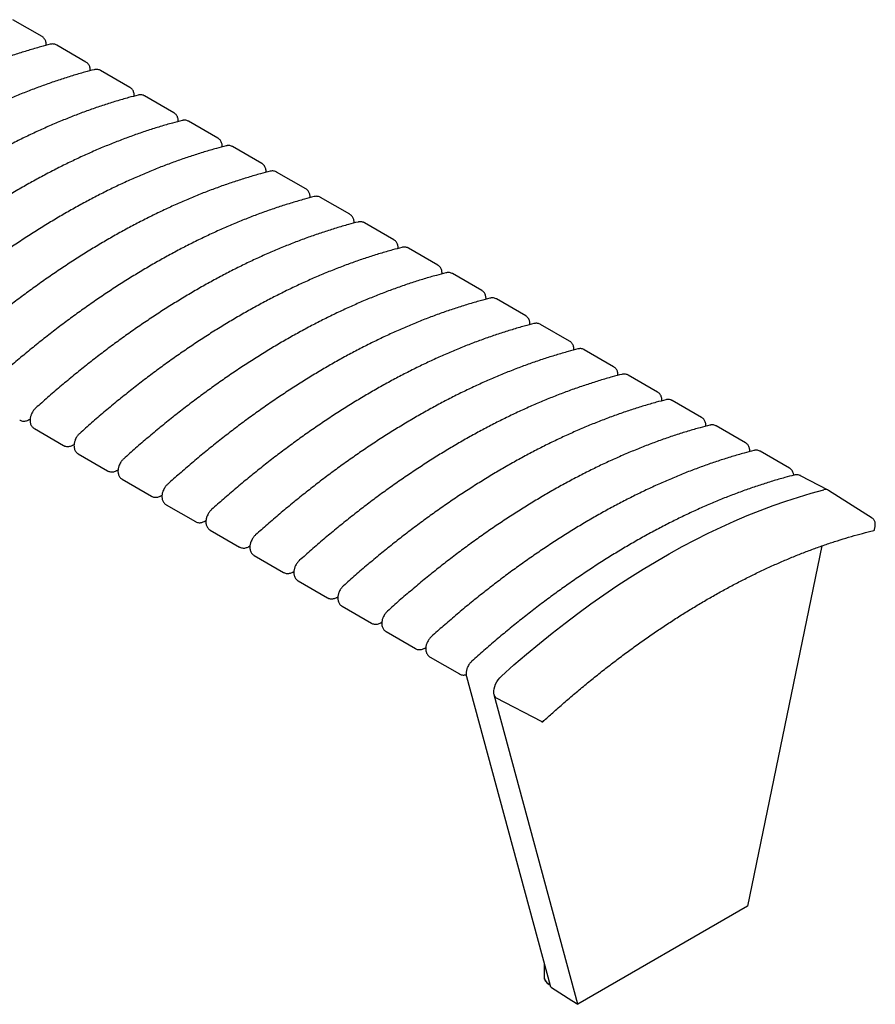
# Model space of a CAD drawing. Units: millimetres. Extents: x 44 to 239, y 21 to 126.
# Drawn here: x 200 to 239, y 67 to 112 of the extents above; entities that cross this region are included whole.
import ezdxf

# ---------------------------------------------------------------- set-up
doc = ezdxf.new("R2010")
doc.units = ezdxf.units.MM

msp = doc.modelspace()

# ---------------------------------------------------------------- linework, layer by layer
at = {"color": 7, "linetype": 'Continuous', "lineweight": 25}
for p, q in [((201.112, 111.662), (199.769, 112.438)), ((203.127, 110.499), (201.784, 111.275)), ((205.143, 109.336), (203.799, 110.111)), ((207.158, 108.172), (205.814, 108.948)), ((209.173, 107.009), (207.83, 107.784)), ((211.188, 105.845), (209.845, 106.621)), ((213.204, 104.682), (211.86, 105.458)), ((215.219, 103.519), (213.875, 104.294)), ((217.234, 102.355), (215.891, 103.131)), ((219.249, 101.192), (217.906, 101.967)), ((221.265, 100.029), (219.921, 100.804)), ((223.28, 98.865), (221.936, 99.641)), ((225.295, 97.702), (223.952, 98.477)), ((227.31, 96.538), (225.967, 97.314)), ((229.326, 95.375), (227.982, 96.151)), ((231.341, 94.212), (229.997, 94.987)), ((200.513, 94.108), (200.566, 94.139)), ((200.76, 93.703), (202.103, 92.927)), ((233.356, 93.048), (232.013, 93.824)), ((202.528, 92.945), (202.581, 92.975)), ((202.775, 92.54), (204.118, 91.764)), ((235.371, 91.885), (234.028, 92.66)), ((204.543, 91.781), (204.596, 91.812)), ((204.79, 91.376), (206.134, 90.601)), ((237.148, 90.879), (235.875, 91.543)), ((239.166, 89.597), (237.165, 90.869)), ((206.559, 90.618), (206.611, 90.648)), ((206.805, 90.213), (208.149, 89.437)), ((208.574, 89.455), (208.627, 89.485)), ((208.821, 89.049), (210.164, 88.274)), ((210.589, 88.291), (210.642, 88.322)), ((236.848, 88.322), (233.445, 71.81)), ((210.836, 87.886), (212.179, 87.111)), ((212.604, 87.128), (212.657, 87.158)), ((212.851, 86.723), (214.195, 85.947)), ((214.62, 85.964), (214.672, 85.995)), ((214.866, 85.559), (216.21, 84.784)), ((216.635, 84.801), (216.688, 84.832)), ((216.882, 84.396), (218.225, 83.62)), ((218.65, 83.638), (218.703, 83.668)), ((218.897, 83.233), (220.24, 82.457)), ((220.567, 82.336), (224.394, 68.18)), ((225.667, 67.319), (221.833, 81.498)), ((221.9, 81.376), (224.016, 80.273)), ((233.445, 71.81), (225.667, 67.319)), ((224.121, 69.075), (224.121, 68.569)), ((224.133, 69.147), (224.124, 69.081)), ((224.35, 68.234), (224.386, 68.213)), ((224.46, 68.095), (225.392, 67.496)), ((225.393, 67.495), (225.667, 67.319))]:
    msp.add_line(p, q, dxfattribs=at)
at = {"color": 7, "linetype": 'Continuous', "lineweight": 25, "flags": 128}
for points in [[(222.164, 82.359), (222.742, 82.871), (223.324, 83.37), (223.909, 83.856), (224.496, 84.329), (225.086, 84.789), (225.677, 85.235), (226.271, 85.667), (226.866, 86.085), (227.463, 86.489), (228.06, 86.879), (228.658, 87.254), (229.257, 87.615), (229.855, 87.961), (230.454, 88.291), (231.052, 88.606), (231.649, 88.906), (232.246, 89.191), (232.841, 89.46), (233.434, 89.713), (234.026, 89.95), (234.616, 90.171), (235.203, 90.376), (235.788, 90.565), (236.37, 90.738), (236.948, 90.894)], [(221.833, 81.498), (221.819, 81.583), (221.818, 81.678), (221.832, 81.78), (221.86, 81.885), (221.901, 81.991), (221.953, 82.095), (222.016, 82.192), (222.087, 82.281), (222.164, 82.359)], [(221.882, 81.392), (221.892, 81.382), (221.9, 81.376)]]:
    msp.add_lwpolyline(points, dxfattribs=at)
at = {"color": 7, "linetype": 'Continuous', "lineweight": 25}
for centre, radius, start, end in [((237.029, 90.642), 0.264, 59.0848, 107.729), ((222.15, 81.58), 0.327, 194.406, 214.9269)]:
    msp.add_arc(centre, radius, start, end, dxfattribs=at)
for points, knots in [([(201.308, 111.262), (201.309, 111.279), (201.31, 111.32), (201.302, 111.385), (201.284, 111.455), (201.254, 111.521), (201.212, 111.581), (201.165, 111.629), (201.128, 111.651), (201.112, 111.66)], [0, 0, 0, 0, 0.105837, 0.259803, 0.415275, 0.570638, 0.725812, 0.881984, 1, 1, 1, 1]), ([(201.488, 111.309), (201.341, 111.271), (201.009, 111.185), (200.487, 111.033), (199.923, 110.855), (199.355, 110.662), (198.786, 110.453), (198.214, 110.23), (197.64, 109.992), (197.064, 109.738), (196.487, 109.47), (195.909, 109.188), (195.33, 108.89), (194.75, 108.578), (194.17, 108.252), (193.589, 107.912), (193.009, 107.558), (192.428, 107.189), (191.849, 106.807), (191.27, 106.411), (190.692, 106.002), (190.115, 105.579), (189.54, 105.143), (188.966, 104.694), (188.395, 104.231), (187.825, 103.756), (187.266, 103.276), (186.899, 102.949), (186.72, 102.789)], [0, 0, 0, 0, 0.030373, 0.068975, 0.107604, 0.146258, 0.184936, 0.223635, 0.262354, 0.301093, 0.339849, 0.378623, 0.417414, 0.456222, 0.495047, 0.533888, 0.572748, 0.611626, 0.650524, 0.689442, 0.728383, 0.767348, 0.80634, 0.845361, 0.884414, 0.923503, 0.96263, 1, 1, 1, 1]), ([(201.783, 111.274), (201.778, 111.277), (201.752, 111.294), (201.695, 111.313), (201.619, 111.326), (201.548, 111.324), (201.506, 111.314), (201.488, 111.309)], [0, 0, 0, 0, 0.056975, 0.308472, 0.573039, 0.819925, 1, 1, 1, 1]), ([(203.503, 110.146), (203.357, 110.108), (203.024, 110.022), (202.502, 109.869), (201.938, 109.692), (201.371, 109.498), (200.801, 109.29), (200.229, 109.067), (199.655, 108.828), (199.08, 108.575), (198.502, 108.307), (197.924, 108.024), (197.345, 107.727), (196.765, 107.415), (196.185, 107.089), (195.604, 106.749), (195.024, 106.394), (194.444, 106.026), (193.864, 105.644), (193.285, 105.248), (192.707, 104.838), (192.13, 104.416), (191.555, 103.979), (190.982, 103.53), (190.41, 103.068), (189.84, 102.593), (189.281, 102.113), (188.914, 101.786), (188.735, 101.626)], [0, 0, 0, 0, 0.030373, 0.068975, 0.107604, 0.146258, 0.184936, 0.223635, 0.262354, 0.301093, 0.339849, 0.378623, 0.417414, 0.456222, 0.495047, 0.533888, 0.572748, 0.611626, 0.650524, 0.689442, 0.728383, 0.767348, 0.80634, 0.845361, 0.884414, 0.923503, 0.96263, 1, 1, 1, 1]), ([(203.323, 110.099), (203.324, 110.115), (203.326, 110.157), (203.317, 110.222), (203.299, 110.291), (203.269, 110.358), (203.228, 110.417), (203.18, 110.466), (203.144, 110.488), (203.128, 110.497)], [0, 0, 0, 0, 0.1058371, 0.2598027, 0.4152747, 0.570638, 0.7258122, 0.8819845, 1, 1, 1, 1]), ([(203.798, 110.11), (203.793, 110.113), (203.767, 110.131), (203.711, 110.15), (203.634, 110.163), (203.563, 110.161), (203.521, 110.15), (203.503, 110.146)], [0, 0, 0, 0, 0.056975, 0.308472, 0.573039, 0.819925, 1, 1, 1, 1]), ([(205.339, 108.935), (205.339, 108.952), (205.341, 108.994), (205.333, 109.058), (205.314, 109.128), (205.284, 109.194), (205.243, 109.254), (205.196, 109.302), (205.159, 109.324), (205.143, 109.334)], [0, 0, 0, 0, 0.105837, 0.259803, 0.415275, 0.570638, 0.725812, 0.881985, 1, 1, 1, 1]), ([(205.518, 108.983), (205.372, 108.945), (205.039, 108.859), (204.518, 108.706), (203.953, 108.528), (203.386, 108.335), (202.816, 108.127), (202.244, 107.903), (201.67, 107.665), (201.095, 107.412), (200.518, 107.144), (199.939, 106.861), (199.36, 106.563), (198.78, 106.252), (198.2, 105.926), (197.62, 105.585), (197.039, 105.231), (196.459, 104.862), (195.879, 104.48), (195.3, 104.084), (194.722, 103.675), (194.146, 103.252), (193.57, 102.816), (192.997, 102.367), (192.425, 101.905), (191.856, 101.429), (191.297, 100.95), (190.929, 100.622), (190.75, 100.462)], [0, 0, 0, 0, 0.030373, 0.068975, 0.107604, 0.146258, 0.184936, 0.223635, 0.262354, 0.301093, 0.339849, 0.378623, 0.417414, 0.456222, 0.495047, 0.533888, 0.572748, 0.611626, 0.650524, 0.689442, 0.728383, 0.767348, 0.80634, 0.845361, 0.884414, 0.923503, 0.96263, 1, 1, 1, 1]), ([(205.813, 108.947), (205.808, 108.95), (205.782, 108.968), (205.726, 108.987), (205.649, 108.999), (205.579, 108.998), (205.536, 108.987), (205.519, 108.983)], [0, 0, 0, 0, 0.056975, 0.308472, 0.573039, 0.819925, 1, 1, 1, 1]), ([(207.354, 107.772), (207.355, 107.789), (207.356, 107.83), (207.348, 107.895), (207.329, 107.965), (207.3, 108.031), (207.258, 108.09), (207.211, 108.139), (207.174, 108.161), (207.158, 108.17)], [0, 0, 0, 0, 0.105837, 0.259803, 0.415275, 0.570638, 0.725812, 0.881985, 1, 1, 1, 1]), ([(207.828, 107.783), (207.824, 107.787), (207.798, 107.804), (207.741, 107.823), (207.665, 107.836), (207.594, 107.834), (207.552, 107.824), (207.534, 107.819)], [0, 0, 0, 0, 0.056975, 0.308472, 0.573039, 0.819925, 1, 1, 1, 1]), ([(207.533, 107.819), (207.387, 107.781), (207.055, 107.695), (206.533, 107.543), (205.968, 107.365), (205.401, 107.172), (204.832, 106.963), (204.26, 106.74), (203.686, 106.502), (203.11, 106.248), (202.533, 105.98), (201.955, 105.697), (201.376, 105.4), (200.796, 105.088), (200.215, 104.762), (199.635, 104.422), (199.054, 104.067), (198.474, 103.699), (197.894, 103.317), (197.316, 102.921), (196.738, 102.512), (196.161, 102.089), (195.586, 101.653), (195.012, 101.203), (194.44, 100.741), (193.871, 100.266), (193.312, 99.786), (192.945, 99.459), (192.765, 99.299)], [0, 0, 0, 0, 0.030373, 0.068975, 0.107604, 0.146258, 0.184936, 0.223635, 0.262354, 0.301093, 0.339849, 0.378623, 0.417414, 0.456222, 0.495047, 0.533888, 0.572748, 0.611626, 0.650524, 0.689442, 0.728383, 0.767348, 0.80634, 0.845361, 0.884414, 0.923503, 0.96263, 1, 1, 1, 1]), ([(209.369, 106.608), (209.37, 106.625), (209.371, 106.667), (209.363, 106.731), (209.345, 106.801), (209.315, 106.867), (209.273, 106.927), (209.226, 106.975), (209.189, 106.997), (209.173, 107.007)], [0, 0, 0, 0, 0.105837, 0.259803, 0.415275, 0.570638, 0.725812, 0.881985, 1, 1, 1, 1]), ([(209.549, 106.656), (209.402, 106.618), (209.07, 106.532), (208.548, 106.379), (207.984, 106.202), (207.416, 106.008), (206.847, 105.8), (206.275, 105.577), (205.701, 105.338), (205.125, 105.085), (204.548, 104.817), (203.97, 104.534), (203.391, 104.237), (202.811, 103.925), (202.231, 103.599), (201.65, 103.258), (201.07, 102.904), (200.489, 102.536), (199.91, 102.153), (199.331, 101.758), (198.753, 101.348), (198.176, 100.925), (197.601, 100.489), (197.027, 100.04), (196.456, 99.578), (195.886, 99.103), (195.327, 98.623), (194.96, 98.296), (194.781, 98.136)], [0, 0, 0, 0, 0.030373, 0.068975, 0.107604, 0.146258, 0.184936, 0.223635, 0.262354, 0.301093, 0.339849, 0.378623, 0.417414, 0.456222, 0.495047, 0.533888, 0.572748, 0.611626, 0.650524, 0.689442, 0.728383, 0.767348, 0.80634, 0.845361, 0.884414, 0.923503, 0.96263, 1, 1, 1, 1]), ([(209.844, 106.62), (209.839, 106.623), (209.813, 106.641), (209.756, 106.66), (209.68, 106.673), (209.609, 106.671), (209.567, 106.66), (209.549, 106.656)], [0, 0, 0, 0, 0.056975, 0.308472, 0.573039, 0.819925, 1, 1, 1, 1]), ([(211.384, 105.445), (211.385, 105.462), (211.387, 105.503), (211.378, 105.568), (211.36, 105.638), (211.33, 105.704), (211.289, 105.764), (211.241, 105.812), (211.205, 105.834), (211.189, 105.844)], [0, 0, 0, 0, 0.1058371, 0.2598027, 0.4152747, 0.570638, 0.7258122, 0.8819845, 1, 1, 1, 1]), ([(211.564, 105.492), (211.418, 105.455), (211.085, 105.368), (210.563, 105.216), (209.999, 105.038), (209.432, 104.845), (208.862, 104.637), (208.29, 104.413), (207.716, 104.175), (207.141, 103.921), (206.564, 103.653), (205.985, 103.371), (205.406, 103.073), (204.826, 102.762), (204.246, 102.435), (203.665, 102.095), (203.085, 101.741), (202.505, 101.372), (201.925, 100.99), (201.346, 100.594), (200.768, 100.185), (200.191, 99.762), (199.616, 99.326), (199.043, 98.877), (198.471, 98.414), (197.901, 97.939), (197.342, 97.46), (196.975, 97.132), (196.796, 96.972)], [0, 0, 0, 0, 0.030373, 0.068975, 0.107604, 0.146258, 0.184936, 0.223635, 0.262354, 0.301093, 0.339849, 0.378623, 0.417414, 0.456222, 0.495047, 0.533888, 0.572748, 0.611626, 0.650524, 0.689442, 0.728383, 0.767348, 0.80634, 0.845361, 0.884414, 0.923503, 0.96263, 1, 1, 1, 1]), ([(211.859, 105.457), (211.854, 105.46), (211.828, 105.478), (211.772, 105.496), (211.695, 105.509), (211.624, 105.507), (211.582, 105.497), (211.564, 105.492)], [0, 0, 0, 0, 0.056975, 0.308472, 0.573039, 0.819925, 1, 1, 1, 1]), ([(213.4, 104.282), (213.4, 104.299), (213.402, 104.34), (213.394, 104.405), (213.375, 104.475), (213.345, 104.541), (213.304, 104.6), (213.257, 104.649), (213.22, 104.671), (213.204, 104.68)], [0, 0, 0, 0, 0.105837, 0.259803, 0.415275, 0.570638, 0.725812, 0.881984, 1, 1, 1, 1]), ([(213.579, 104.329), (213.433, 104.291), (213.1, 104.205), (212.579, 104.052), (212.014, 103.875), (211.447, 103.682), (210.877, 103.473), (210.305, 103.25), (209.731, 103.011), (209.156, 102.758), (208.579, 102.49), (208, 102.207), (207.421, 101.91), (206.841, 101.598), (206.261, 101.272), (205.681, 100.932), (205.1, 100.577), (204.52, 100.209), (203.94, 99.827), (203.361, 99.431), (202.783, 99.021), (202.207, 98.599), (201.631, 98.163), (201.058, 97.713), (200.486, 97.251), (199.917, 96.776), (199.358, 96.296), (198.991, 95.969), (198.811, 95.809)], [0, 0, 0, 0, 0.030373, 0.068975, 0.107604, 0.146258, 0.184936, 0.223635, 0.262354, 0.301093, 0.339849, 0.378623, 0.417414, 0.456222, 0.495047, 0.533888, 0.572748, 0.611626, 0.650524, 0.689442, 0.728383, 0.767348, 0.80634, 0.845361, 0.884414, 0.923503, 0.96263, 1, 1, 1, 1]), ([(213.874, 104.293), (213.869, 104.297), (213.843, 104.314), (213.787, 104.333), (213.71, 104.346), (213.64, 104.344), (213.597, 104.333), (213.58, 104.329)], [0, 0, 0, 0, 0.056975, 0.308472, 0.573039, 0.819924, 1, 1, 1, 1]), ([(215.415, 103.118), (215.416, 103.135), (215.417, 103.177), (215.409, 103.241), (215.39, 103.311), (215.361, 103.377), (215.319, 103.437), (215.272, 103.485), (215.235, 103.507), (215.219, 103.517)], [0, 0, 0, 0, 0.105837, 0.259803, 0.415275, 0.570638, 0.725812, 0.881985, 1, 1, 1, 1]), ([(215.594, 103.166), (215.448, 103.128), (215.116, 103.042), (214.594, 102.889), (214.029, 102.711), (213.462, 102.518), (212.893, 102.31), (212.321, 102.086), (211.747, 101.848), (211.171, 101.595), (210.594, 101.327), (210.016, 101.044), (209.437, 100.747), (208.857, 100.435), (208.276, 100.109), (207.696, 99.768), (207.115, 99.414), (206.535, 99.046), (205.955, 98.663), (205.377, 98.267), (204.799, 97.858), (204.222, 97.435), (203.647, 96.999), (203.073, 96.55), (202.501, 96.088), (201.932, 95.612), (201.373, 95.133), (201.006, 94.805), (200.826, 94.646)], [0, 0, 0, 0, 0.0303728, 0.0689749, 0.1076041, 0.1462584, 0.1849359, 0.223635, 0.2623542, 0.3010925, 0.339849, 0.3786229, 0.4174139, 0.4562218, 0.4950465, 0.5338884, 0.572748, 0.6116261, 0.6505238, 0.6894423, 0.7283832, 0.7673484, 0.8063402, 0.8453611, 0.8844141, 0.9235026, 0.9626304, 1, 1, 1, 1]), ([(215.889, 103.13), (215.885, 103.133), (215.859, 103.151), (215.802, 103.17), (215.726, 103.182), (215.655, 103.181), (215.613, 103.17), (215.595, 103.166)], [0, 0, 0, 0, 0.056975, 0.308472, 0.573039, 0.819925, 1, 1, 1, 1]), ([(217.61, 102.002), (217.463, 101.964), (217.131, 101.878), (216.609, 101.726), (216.045, 101.548), (215.477, 101.355), (214.908, 101.146), (214.336, 100.923), (213.762, 100.685), (213.186, 100.431), (212.609, 100.163), (212.031, 99.88), (211.452, 99.583), (210.872, 99.271), (210.292, 98.945), (209.711, 98.605), (209.131, 98.251), (208.55, 97.882), (207.971, 97.5), (207.392, 97.104), (206.814, 96.695), (206.237, 96.272), (205.662, 95.836), (205.088, 95.386), (204.517, 94.924), (203.947, 94.449), (203.388, 93.969), (203.021, 93.642), (202.842, 93.482)], [0, 0, 0, 0, 0.030373, 0.068975, 0.107604, 0.146258, 0.184936, 0.223635, 0.262354, 0.301093, 0.339849, 0.378623, 0.417414, 0.456222, 0.495047, 0.533888, 0.572748, 0.611626, 0.650524, 0.689442, 0.728383, 0.767348, 0.80634, 0.845361, 0.884414, 0.923503, 0.96263, 1, 1, 1, 1]), ([(217.43, 101.955), (217.431, 101.972), (217.432, 102.013), (217.424, 102.078), (217.406, 102.148), (217.376, 102.214), (217.334, 102.274), (217.287, 102.322), (217.25, 102.344), (217.234, 102.353)], [0, 0, 0, 0, 0.105837, 0.259802, 0.415275, 0.570638, 0.725812, 0.881985, 1, 1, 1, 1]), ([(217.905, 101.967), (217.9, 101.97), (217.874, 101.987), (217.817, 102.006), (217.741, 102.019), (217.67, 102.017), (217.628, 102.007), (217.61, 102.002)], [0, 0, 0, 0, 0.056975, 0.308471, 0.573039, 0.819924, 1, 1, 1, 1]), ([(219.445, 100.792), (219.446, 100.808), (219.448, 100.85), (219.439, 100.915), (219.421, 100.984), (219.391, 101.051), (219.35, 101.11), (219.302, 101.158), (219.266, 101.18), (219.25, 101.19)], [0, 0, 0, 0, 0.105837, 0.259803, 0.415275, 0.570637, 0.725812, 0.881984, 1, 1, 1, 1]), ([(219.625, 100.839), (219.479, 100.801), (219.146, 100.715), (218.624, 100.562), (218.06, 100.385), (217.493, 100.191), (216.923, 99.983), (216.351, 99.76), (215.777, 99.521), (215.202, 99.268), (214.625, 99), (214.046, 98.717), (213.467, 98.42), (212.887, 98.108), (212.307, 97.782), (211.726, 97.442), (211.146, 97.087), (210.566, 96.719), (209.986, 96.337), (209.407, 95.941), (208.829, 95.531), (208.252, 95.108), (207.677, 94.672), (207.104, 94.223), (206.532, 93.761), (205.962, 93.286), (205.404, 92.806), (205.036, 92.479), (204.857, 92.319)], [0, 0, 0, 0, 0.030373, 0.068975, 0.107604, 0.146258, 0.184936, 0.223635, 0.262354, 0.301093, 0.339849, 0.378623, 0.417414, 0.456222, 0.495047, 0.533888, 0.572748, 0.611626, 0.650524, 0.689442, 0.728383, 0.767348, 0.80634, 0.845361, 0.884414, 0.923503, 0.96263, 1, 1, 1, 1]), ([(219.92, 100.803), (219.915, 100.806), (219.889, 100.824), (219.833, 100.843), (219.756, 100.856), (219.685, 100.854), (219.643, 100.843), (219.625, 100.839)], [0, 0, 0, 0, 0.056975, 0.308472, 0.573038, 0.819925, 1, 1, 1, 1]), ([(221.461, 99.628), (221.461, 99.645), (221.463, 99.686), (221.455, 99.751), (221.436, 99.821), (221.406, 99.887), (221.365, 99.947), (221.318, 99.995), (221.281, 100.017), (221.265, 100.027)], [0, 0, 0, 0, 0.105837, 0.259803, 0.415274, 0.570638, 0.725812, 0.881984, 1, 1, 1, 1]), ([(221.64, 99.676), (221.494, 99.638), (221.161, 99.551), (220.64, 99.399), (220.075, 99.221), (219.508, 99.028), (218.938, 98.82), (218.366, 98.596), (217.792, 98.358), (217.217, 98.105), (216.64, 97.836), (216.062, 97.554), (215.482, 97.256), (214.902, 96.945), (214.322, 96.618), (213.742, 96.278), (213.161, 95.924), (212.581, 95.555), (212.001, 95.173), (211.422, 94.777), (210.844, 94.368), (210.268, 93.945), (209.692, 93.509), (209.119, 93.06), (208.547, 92.598), (207.978, 92.122), (207.419, 91.643), (207.052, 91.315), (206.872, 91.155)], [0, 0, 0, 0, 0.030373, 0.068975, 0.107604, 0.146258, 0.184936, 0.223635, 0.262354, 0.301093, 0.339849, 0.378623, 0.417414, 0.456222, 0.495047, 0.533888, 0.572748, 0.611626, 0.650524, 0.689442, 0.728383, 0.767348, 0.80634, 0.845361, 0.884414, 0.923503, 0.96263, 1, 1, 1, 1]), ([(221.935, 99.64), (221.93, 99.643), (221.904, 99.661), (221.848, 99.68), (221.771, 99.692), (221.701, 99.691), (221.658, 99.68), (221.641, 99.675)], [0, 0, 0, 0, 0.056975, 0.308472, 0.57304, 0.819925, 1, 1, 1, 1]), ([(223.476, 98.465), (223.477, 98.482), (223.478, 98.523), (223.47, 98.588), (223.451, 98.658), (223.422, 98.724), (223.38, 98.783), (223.333, 98.832), (223.296, 98.854), (223.28, 98.863)], [0, 0, 0, 0, 0.105837, 0.259803, 0.415275, 0.570637, 0.725812, 0.881984, 1, 1, 1, 1]), ([(223.655, 98.512), (223.509, 98.474), (223.177, 98.388), (222.655, 98.236), (222.09, 98.058), (221.523, 97.865), (220.954, 97.656), (220.382, 97.433), (219.808, 97.194), (219.232, 96.941), (218.655, 96.673), (218.077, 96.39), (217.498, 96.093), (216.918, 95.781), (216.337, 95.455), (215.757, 95.115), (215.176, 94.76), (214.596, 94.392), (214.016, 94.01), (213.438, 93.614), (212.86, 93.205), (212.283, 92.782), (211.708, 92.346), (211.134, 91.896), (210.562, 91.434), (209.993, 90.959), (209.434, 90.479), (209.067, 90.152), (208.887, 89.992)], [0, 0, 0, 0, 0.030373, 0.068975, 0.107604, 0.146258, 0.184936, 0.223635, 0.262354, 0.301093, 0.339849, 0.378623, 0.417414, 0.456222, 0.495047, 0.533888, 0.572748, 0.611626, 0.650524, 0.689442, 0.728383, 0.767348, 0.80634, 0.845361, 0.884414, 0.923503, 0.96263, 1, 1, 1, 1]), ([(223.951, 98.476), (223.946, 98.48), (223.92, 98.497), (223.863, 98.516), (223.787, 98.529), (223.716, 98.527), (223.674, 98.517), (223.656, 98.512)], [0, 0, 0, 0, 0.056973, 0.308472, 0.573038, 0.819924, 1, 1, 1, 1]), ([(225.491, 97.301), (225.492, 97.318), (225.493, 97.36), (225.485, 97.424), (225.467, 97.494), (225.437, 97.56), (225.395, 97.62), (225.348, 97.668), (225.311, 97.69), (225.295, 97.7)], [0, 0, 0, 0, 0.105837, 0.259802, 0.415275, 0.570636, 0.725812, 0.881985, 1, 1, 1, 1]), ([(225.671, 97.349), (225.524, 97.311), (225.192, 97.225), (224.67, 97.072), (224.106, 96.895), (223.538, 96.701), (222.969, 96.493), (222.397, 96.269), (221.823, 96.031), (221.247, 95.778), (220.67, 95.51), (220.092, 95.227), (219.513, 94.93), (218.933, 94.618), (218.353, 94.292), (217.772, 93.951), (217.192, 93.597), (216.611, 93.229), (216.032, 92.846), (215.453, 92.451), (214.875, 92.041), (214.298, 91.618), (213.723, 91.182), (213.149, 90.733), (212.578, 90.271), (212.008, 89.795), (211.449, 89.316), (211.082, 88.989), (210.903, 88.829)], [0, 0, 0, 0, 0.030373, 0.068975, 0.107604, 0.146258, 0.184936, 0.223635, 0.262354, 0.301093, 0.339849, 0.378623, 0.417414, 0.456222, 0.495047, 0.533888, 0.572748, 0.611626, 0.650524, 0.689442, 0.728383, 0.767348, 0.80634, 0.845361, 0.884414, 0.923503, 0.96263, 1, 1, 1, 1]), ([(225.966, 97.313), (225.961, 97.316), (225.935, 97.334), (225.878, 97.353), (225.802, 97.366), (225.731, 97.364), (225.689, 97.353), (225.671, 97.349)], [0, 0, 0, 0, 0.056975, 0.308471, 0.573041, 0.819924, 1, 1, 1, 1]), ([(227.686, 96.185), (227.54, 96.147), (227.207, 96.061), (226.685, 95.909), (226.121, 95.731), (225.554, 95.538), (224.984, 95.33), (224.412, 95.106), (223.838, 94.868), (223.263, 94.614), (222.686, 94.346), (222.107, 94.064), (221.528, 93.766), (220.948, 93.454), (220.368, 93.128), (219.787, 92.788), (219.207, 92.434), (218.627, 92.065), (218.047, 91.683), (217.468, 91.287), (216.89, 90.878), (216.313, 90.455), (215.738, 90.019), (215.165, 89.57), (214.593, 89.107), (214.023, 88.632), (213.465, 88.153), (213.097, 87.825), (212.918, 87.665)], [0, 0, 0, 0, 0.030373, 0.068975, 0.107604, 0.146258, 0.184936, 0.223635, 0.262354, 0.301093, 0.339849, 0.378623, 0.417414, 0.456222, 0.495047, 0.533888, 0.572748, 0.611626, 0.650524, 0.689442, 0.728383, 0.767348, 0.80634, 0.845361, 0.884414, 0.923503, 0.96263, 1, 1, 1, 1]), ([(227.506, 96.138), (227.507, 96.155), (227.509, 96.196), (227.5, 96.261), (227.482, 96.331), (227.452, 96.397), (227.411, 96.457), (227.363, 96.505), (227.327, 96.527), (227.311, 96.536)], [0, 0, 0, 0, 0.105838, 0.259804, 0.415275, 0.570638, 0.725812, 0.881984, 1, 1, 1, 1]), ([(227.981, 96.15), (227.976, 96.153), (227.95, 96.17), (227.894, 96.189), (227.817, 96.202), (227.746, 96.2), (227.704, 96.19), (227.687, 96.185)], [0, 0, 0, 0, 0.056975, 0.308472, 0.573037, 0.819924, 1, 1, 1, 1]), ([(229.522, 94.975), (229.522, 94.992), (229.524, 95.033), (229.516, 95.098), (229.497, 95.168), (229.467, 95.234), (229.426, 95.293), (229.379, 95.342), (229.342, 95.364), (229.326, 95.373)], [0, 0, 0, 0, 0.105838, 0.259802, 0.415275, 0.570639, 0.725812, 0.881984, 1, 1, 1, 1]), ([(229.701, 95.022), (229.555, 94.984), (229.222, 94.898), (228.701, 94.745), (228.136, 94.568), (227.569, 94.374), (226.999, 94.166), (226.427, 93.943), (225.853, 93.704), (225.278, 93.451), (224.701, 93.183), (224.123, 92.9), (223.543, 92.603), (222.963, 92.291), (222.383, 91.965), (221.803, 91.625), (221.222, 91.27), (220.642, 90.902), (220.062, 90.52), (219.483, 90.124), (218.905, 89.714), (218.329, 89.292), (217.753, 88.855), (217.18, 88.406), (216.608, 87.944), (216.039, 87.469), (215.48, 86.989), (215.113, 86.662), (214.933, 86.502)], [0, 0, 0, 0, 0.030373, 0.068975, 0.107604, 0.146258, 0.184936, 0.223635, 0.262354, 0.301093, 0.339849, 0.378623, 0.417414, 0.456222, 0.495047, 0.533888, 0.572748, 0.611626, 0.650524, 0.689442, 0.728383, 0.767348, 0.80634, 0.845361, 0.884414, 0.923503, 0.96263, 1, 1, 1, 1]), ([(229.996, 94.986), (229.991, 94.989), (229.965, 95.007), (229.909, 95.026), (229.832, 95.039), (229.762, 95.037), (229.72, 95.026), (229.702, 95.022)], [0, 0, 0, 0, 0.056975, 0.308472, 0.573039, 0.819926, 1, 1, 1, 1]), ([(200.668, 94.449), (200.652, 94.419), (200.63, 94.377), (200.604, 94.313), (200.586, 94.258), (200.571, 94.192), (200.562, 94.123), (200.561, 94.052), (200.569, 93.98), (200.588, 93.91), (200.618, 93.844), (200.659, 93.785), (200.707, 93.736), (200.744, 93.714), (200.759, 93.705)], [0, 0, 0, 0, 0.114587, 0.160026, 0.235349, 0.312948, 0.396054, 0.482736, 0.571723, 0.661584, 0.751381, 0.841069, 0.931334, 1, 1, 1, 1]), ([(200.826, 94.645), (200.811, 94.631), (200.783, 94.605), (200.744, 94.56), (200.705, 94.51), (200.682, 94.471), (200.668, 94.449)], [0, 0, 0, 0, 0.252282, 0.468117, 0.697489, 1, 1, 1, 1]), ([(200.089, 94.092), (200.094, 94.089), (200.12, 94.071), (200.176, 94.052), (200.253, 94.039), (200.331, 94.042), (200.407, 94.059), (200.468, 94.082), (200.502, 94.103), (200.512, 94.11)], [0, 0, 0, 0, 0.039626, 0.212255, 0.393855, 0.563318, 0.738973, 0.919639, 1, 1, 1, 1]), ([(231.716, 93.859), (231.57, 93.821), (231.238, 93.735), (230.716, 93.582), (230.151, 93.404), (229.584, 93.211), (229.015, 93.003), (228.443, 92.779), (227.869, 92.541), (227.293, 92.288), (226.716, 92.02), (226.138, 91.737), (225.559, 91.439), (224.979, 91.128), (224.398, 90.802), (223.818, 90.461), (223.237, 90.107), (222.657, 89.738), (222.077, 89.356), (221.499, 88.96), (220.921, 88.551), (220.344, 88.128), (219.769, 87.692), (219.195, 87.243), (218.623, 86.781), (218.054, 86.305), (217.495, 85.826), (217.128, 85.498), (216.948, 85.338)], [0, 0, 0, 0, 0.030373, 0.068975, 0.107604, 0.146258, 0.184936, 0.223635, 0.262354, 0.301093, 0.339849, 0.378623, 0.417414, 0.456222, 0.495047, 0.533888, 0.572748, 0.611626, 0.650524, 0.689442, 0.728383, 0.767348, 0.80634, 0.845361, 0.884414, 0.923503, 0.96263, 1, 1, 1, 1]), ([(231.537, 93.811), (231.538, 93.828), (231.539, 93.87), (231.531, 93.934), (231.512, 94.004), (231.483, 94.07), (231.441, 94.13), (231.394, 94.178), (231.357, 94.2), (231.341, 94.21)], [0, 0, 0, 0, 0.105837, 0.259802, 0.415275, 0.570636, 0.725812, 0.881985, 1, 1, 1, 1]), ([(232.012, 93.823), (232.007, 93.826), (231.981, 93.844), (231.924, 93.863), (231.848, 93.875), (231.777, 93.874), (231.735, 93.863), (231.717, 93.859)], [0, 0, 0, 0, 0.056971, 0.308473, 0.573039, 0.819923, 1, 1, 1, 1]), ([(202.842, 93.482), (202.826, 93.468), (202.798, 93.441), (202.759, 93.397), (202.721, 93.346), (202.697, 93.307), (202.683, 93.285)], [0, 0, 0, 0, 0.252282, 0.468117, 0.697489, 1, 1, 1, 1]), ([(202.104, 92.928), (202.109, 92.925), (202.135, 92.908), (202.191, 92.889), (202.268, 92.876), (202.346, 92.879), (202.422, 92.896), (202.483, 92.919), (202.517, 92.94), (202.528, 92.946)], [0, 0, 0, 0, 0.039627, 0.212255, 0.393855, 0.563319, 0.738974, 0.919639, 1, 1, 1, 1]), ([(202.683, 93.285), (202.667, 93.255), (202.645, 93.213), (202.62, 93.149), (202.602, 93.095), (202.586, 93.029), (202.578, 92.96), (202.576, 92.889), (202.585, 92.817), (202.603, 92.747), (202.633, 92.681), (202.675, 92.621), (202.722, 92.573), (202.759, 92.551), (202.775, 92.541)], [0, 0, 0, 0, 0.114587, 0.160026, 0.235349, 0.312948, 0.396054, 0.482736, 0.571723, 0.661585, 0.751381, 0.841069, 0.931334, 1, 1, 1, 1]), ([(233.552, 92.648), (233.553, 92.665), (233.554, 92.706), (233.546, 92.771), (233.528, 92.841), (233.498, 92.907), (233.456, 92.967), (233.409, 93.015), (233.372, 93.037), (233.357, 93.046)], [0, 0, 0, 0, 0.105838, 0.259804, 0.415275, 0.570638, 0.725812, 0.881984, 1, 1, 1, 1]), ([(233.732, 92.695), (233.585, 92.657), (233.253, 92.571), (232.731, 92.419), (232.167, 92.241), (231.6, 92.048), (231.03, 91.839), (230.458, 91.616), (229.884, 91.378), (229.308, 91.124), (228.731, 90.856), (228.153, 90.573), (227.574, 90.276), (226.994, 89.964), (226.414, 89.638), (225.833, 89.298), (225.253, 88.943), (224.672, 88.575), (224.093, 88.193), (223.514, 87.797), (222.936, 87.388), (222.359, 86.965), (221.784, 86.529), (221.21, 86.079), (220.639, 85.617), (220.069, 85.142), (219.51, 84.662), (219.143, 84.335), (218.964, 84.175)], [0, 0, 0, 0, 0.030373, 0.068975, 0.107604, 0.146258, 0.184936, 0.223635, 0.262354, 0.301093, 0.339849, 0.378623, 0.417414, 0.456222, 0.495047, 0.533888, 0.572748, 0.611626, 0.650524, 0.689442, 0.728383, 0.767348, 0.80634, 0.845361, 0.884414, 0.923503, 0.96263, 1, 1, 1, 1]), ([(234.027, 92.659), (234.022, 92.663), (233.996, 92.68), (233.939, 92.699), (233.863, 92.712), (233.792, 92.71), (233.75, 92.7), (233.732, 92.695)], [0, 0, 0, 0, 0.056975, 0.308472, 0.573037, 0.819924, 1, 1, 1, 1]), ([(204.699, 92.122), (204.682, 92.092), (204.66, 92.05), (204.635, 91.986), (204.617, 91.931), (204.602, 91.865), (204.593, 91.797), (204.592, 91.725), (204.6, 91.654), (204.619, 91.584), (204.648, 91.518), (204.69, 91.458), (204.737, 91.41), (204.774, 91.387), (204.79, 91.378)], [0, 0, 0, 0, 0.114587, 0.160026, 0.235349, 0.312948, 0.396054, 0.482736, 0.571723, 0.661584, 0.751381, 0.841069, 0.931334, 1, 1, 1, 1]), ([(204.857, 92.319), (204.842, 92.304), (204.813, 92.278), (204.775, 92.233), (204.736, 92.183), (204.712, 92.144), (204.699, 92.122)], [0, 0, 0, 0, 0.252282, 0.468117, 0.697489, 1, 1, 1, 1]), ([(204.119, 91.765), (204.124, 91.762), (204.15, 91.744), (204.207, 91.725), (204.283, 91.712), (204.362, 91.715), (204.438, 91.733), (204.499, 91.756), (204.532, 91.776), (204.543, 91.783)], [0, 0, 0, 0, 0.039625, 0.212254, 0.393855, 0.563318, 0.738973, 0.919638, 1, 1, 1, 1]), ([(235.565, 91.564), (235.564, 91.578), (235.56, 91.617), (235.543, 91.677), (235.513, 91.744), (235.472, 91.803), (235.424, 91.851), (235.388, 91.873), (235.372, 91.883)], [0, 0, 0, 0, 0.110789, 0.297561, 0.484202, 0.670614, 0.858226, 1, 1, 1, 1]), ([(206.872, 91.155), (206.857, 91.141), (206.828, 91.115), (206.79, 91.07), (206.751, 91.02), (206.727, 90.981), (206.714, 90.959)], [0, 0, 0, 0, 0.252282, 0.468117, 0.697489, 1, 1, 1, 1]), ([(235.589, 91.57), (235.445, 91.533), (235.115, 91.447), (234.595, 91.296), (234.031, 91.118), (233.464, 90.925), (232.894, 90.717), (232.322, 90.494), (231.748, 90.255), (231.172, 90.002), (230.595, 89.734), (230.017, 89.452), (229.438, 89.155), (228.858, 88.843), (228.277, 88.517), (227.697, 88.177), (227.116, 87.823), (226.536, 87.454), (225.956, 87.072), (225.377, 86.677), (224.799, 86.267), (224.223, 85.845), (223.647, 85.409), (223.074, 84.96), (222.502, 84.497), (221.932, 84.022), (221.37, 83.54), (221, 83.211), (220.818, 83.048)], [0, 0, 0, 0, 0.0299173, 0.0685146, 0.107139, 0.1457885, 0.1844613, 0.2231555, 0.26187, 0.3006035, 0.3393552, 0.3781244, 0.4169107, 0.4557138, 0.4945338, 0.5333709, 0.5722257, 0.611099, 0.6499918, 0.6889054, 0.7278414, 0.7668017, 0.8057885, 0.8448044, 0.8838523, 0.9229356, 0.9620582, 1, 1, 1, 1]), ([(235.871, 91.544), (235.85, 91.553), (235.804, 91.574), (235.73, 91.586), (235.656, 91.586), (235.611, 91.576), (235.59, 91.571)], [0, 0, 0, 0, 0.2391533, 0.5182091, 0.779184, 1, 1, 1, 1]), ([(206.714, 90.959), (206.698, 90.929), (206.675, 90.887), (206.65, 90.823), (206.632, 90.768), (206.617, 90.702), (206.608, 90.633), (206.607, 90.562), (206.615, 90.49), (206.634, 90.42), (206.664, 90.354), (206.705, 90.295), (206.752, 90.246), (206.789, 90.224), (206.805, 90.215)], [0, 0, 0, 0, 0.114587, 0.160026, 0.235349, 0.312948, 0.396054, 0.482735, 0.571723, 0.661584, 0.751381, 0.841069, 0.931333, 1, 1, 1, 1]), ([(206.134, 90.602), (206.139, 90.598), (206.166, 90.581), (206.222, 90.562), (206.299, 90.549), (206.377, 90.552), (206.453, 90.569), (206.514, 90.592), (206.548, 90.613), (206.558, 90.619)], [0, 0, 0, 0, 0.039627, 0.212255, 0.393855, 0.563319, 0.738974, 0.919639, 1, 1, 1, 1]), ([(208.729, 89.795), (208.713, 89.765), (208.691, 89.723), (208.665, 89.659), (208.647, 89.604), (208.632, 89.539), (208.623, 89.47), (208.622, 89.398), (208.63, 89.327), (208.649, 89.257), (208.679, 89.191), (208.72, 89.131), (208.768, 89.083), (208.805, 89.061), (208.82, 89.051)], [0, 0, 0, 0, 0.114587, 0.160026, 0.235349, 0.312948, 0.396054, 0.482736, 0.571723, 0.661585, 0.751381, 0.841069, 0.931334, 1, 1, 1, 1]), ([(208.887, 89.992), (208.872, 89.978), (208.844, 89.951), (208.805, 89.907), (208.766, 89.856), (208.743, 89.817), (208.729, 89.795)], [0, 0, 0, 0, 0.252282, 0.468117, 0.697489, 1, 1, 1, 1]), ([(208.15, 89.438), (208.155, 89.435), (208.181, 89.417), (208.237, 89.399), (208.314, 89.385), (208.392, 89.389), (208.468, 89.406), (208.529, 89.429), (208.563, 89.45), (208.573, 89.456)], [0, 0, 0, 0, 0.039625, 0.212255, 0.393855, 0.563318, 0.738974, 0.919638, 1, 1, 1, 1]), ([(239.249, 89.04), (239.25, 89.041), (239.258, 89.062), (239.272, 89.104), (239.289, 89.165), (239.3, 89.228), (239.305, 89.292), (239.302, 89.356), (239.291, 89.416), (239.272, 89.474), (239.242, 89.526), (239.208, 89.567), (239.181, 89.585), (239.17, 89.592)], [0, 0, 0, 0, 0.0073201, 0.097446, 0.1900115, 0.2884404, 0.3902802, 0.494759, 0.6011697, 0.7087826, 0.8171612, 0.926703, 1, 1, 1, 1]), ([(224.075, 80.278), (224.224, 80.413), (224.54, 80.701), (225.028, 81.13), (225.537, 81.567), (226.05, 81.994), (226.564, 82.411), (227.081, 82.818), (227.601, 83.215), (228.121, 83.601), (228.644, 83.976), (229.168, 84.341), (229.693, 84.694), (230.219, 85.036), (230.746, 85.366), (231.273, 85.685), (231.801, 85.993), (232.329, 86.288), (232.856, 86.572), (233.383, 86.843), (233.91, 87.102), (234.436, 87.349), (234.961, 87.583), (235.485, 87.805), (236.008, 88.015), (236.529, 88.211), (237.049, 88.395), (237.566, 88.566), (238.082, 88.724), (238.595, 88.868), (238.982, 88.97), (239.197, 89.02), (239.242, 89.031)], [0, 0, 0, 0, 0.030146, 0.064196, 0.098277, 0.132387, 0.166524, 0.200685, 0.234869, 0.269074, 0.303297, 0.337538, 0.371795, 0.406068, 0.440355, 0.474656, 0.508969, 0.543295, 0.577633, 0.611983, 0.646344, 0.680717, 0.715102, 0.749499, 0.783908, 0.81833, 0.852766, 0.887216, 0.921682, 0.956164, 0.990664, 1, 1, 1, 1]), ([(239.242, 89.077), (239.243, 89.075), (239.244, 89.072), (239.246, 89.067), (239.248, 89.062), (239.249, 89.058), (239.25, 89.054), (239.25, 89.051), (239.25, 89.047), (239.25, 89.044), (239.25, 89.041), (239.248, 89.038), (239.246, 89.034), (239.243, 89.032), (239.239, 89.031), (239.235, 89.031), (239.234, 89.031)], [0, 0, 0, 0, 0.067874, 0.13421, 0.198971, 0.262118, 0.323618, 0.38344, 0.441558, 0.497949, 0.5526, 0.647626, 0.739777, 0.829126, 0.915804, 1, 1, 1, 1]), ([(210.744, 88.632), (210.728, 88.602), (210.706, 88.56), (210.681, 88.496), (210.663, 88.441), (210.648, 88.375), (210.639, 88.306), (210.637, 88.235), (210.646, 88.163), (210.664, 88.094), (210.694, 88.027), (210.736, 87.968), (210.783, 87.919), (210.82, 87.897), (210.836, 87.888)], [0, 0, 0, 0, 0.114587, 0.160026, 0.235349, 0.312948, 0.396054, 0.482736, 0.571723, 0.661584, 0.751381, 0.841069, 0.931333, 1, 1, 1, 1]), ([(210.903, 88.828), (210.887, 88.814), (210.859, 88.788), (210.82, 88.743), (210.782, 88.693), (210.758, 88.654), (210.744, 88.632)], [0, 0, 0, 0, 0.252282, 0.468117, 0.697489, 1, 1, 1, 1]), ([(210.165, 88.275), (210.17, 88.272), (210.196, 88.254), (210.252, 88.235), (210.329, 88.222), (210.407, 88.225), (210.483, 88.243), (210.544, 88.266), (210.578, 88.286), (210.589, 88.293)], [0, 0, 0, 0, 0.039627, 0.212255, 0.393855, 0.563319, 0.738974, 0.919639, 1, 1, 1, 1]), ([(212.918, 87.665), (212.903, 87.651), (212.874, 87.625), (212.836, 87.58), (212.797, 87.529), (212.773, 87.491), (212.76, 87.468)], [0, 0, 0, 0, 0.252282, 0.468117, 0.697489, 1, 1, 1, 1]), ([(212.18, 87.112), (212.185, 87.108), (212.211, 87.091), (212.268, 87.072), (212.344, 87.059), (212.423, 87.062), (212.499, 87.079), (212.56, 87.102), (212.593, 87.123), (212.604, 87.129)], [0, 0, 0, 0, 0.039624, 0.2122526, 0.3938549, 0.5633169, 0.738973, 0.9196382, 1, 1, 1, 1]), ([(212.76, 87.468), (212.744, 87.438), (212.721, 87.397), (212.696, 87.332), (212.678, 87.278), (212.663, 87.212), (212.654, 87.143), (212.653, 87.072), (212.661, 87), (212.68, 86.93), (212.709, 86.864), (212.751, 86.804), (212.798, 86.756), (212.835, 86.734), (212.851, 86.724)], [0, 0, 0, 0, 0.114587, 0.160026, 0.235349, 0.312948, 0.396054, 0.482736, 0.571723, 0.661584, 0.751381, 0.841069, 0.931335, 1, 1, 1, 1]), ([(214.775, 86.305), (214.759, 86.275), (214.736, 86.233), (214.711, 86.169), (214.693, 86.114), (214.678, 86.048), (214.669, 85.98), (214.668, 85.908), (214.676, 85.837), (214.695, 85.767), (214.725, 85.701), (214.766, 85.641), (214.813, 85.593), (214.85, 85.571), (214.866, 85.561)], [0, 0, 0, 0, 0.114587, 0.160025, 0.235349, 0.312948, 0.396054, 0.482735, 0.571723, 0.661584, 0.751381, 0.841069, 0.931333, 1, 1, 1, 1]), ([(214.933, 86.502), (214.918, 86.487), (214.889, 86.461), (214.851, 86.417), (214.812, 86.366), (214.788, 86.327), (214.775, 86.305)], [0, 0, 0, 0, 0.252282, 0.468117, 0.697489, 1, 1, 1, 1]), ([(214.195, 85.948), (214.2, 85.945), (214.227, 85.927), (214.283, 85.908), (214.36, 85.895), (214.438, 85.898), (214.514, 85.916), (214.575, 85.939), (214.609, 85.959), (214.619, 85.966)], [0, 0, 0, 0, 0.039627, 0.212255, 0.393855, 0.563319, 0.738973, 0.919638, 1, 1, 1, 1]), ([(216.949, 85.338), (216.933, 85.324), (216.905, 85.298), (216.866, 85.253), (216.827, 85.203), (216.804, 85.164), (216.79, 85.142)], [0, 0, 0, 0, 0.252282, 0.468117, 0.697489, 1, 1, 1, 1]), ([(216.79, 85.142), (216.774, 85.112), (216.752, 85.07), (216.726, 85.006), (216.708, 84.951), (216.693, 84.885), (216.684, 84.816), (216.683, 84.745), (216.691, 84.673), (216.71, 84.603), (216.74, 84.537), (216.781, 84.478), (216.829, 84.429), (216.866, 84.407), (216.881, 84.398)], [0, 0, 0, 0, 0.114587, 0.160026, 0.235349, 0.312948, 0.396054, 0.482736, 0.571723, 0.661584, 0.751381, 0.841069, 0.931333, 1, 1, 1, 1]), ([(216.211, 84.785), (216.216, 84.782), (216.242, 84.764), (216.298, 84.745), (216.375, 84.732), (216.453, 84.735), (216.529, 84.752), (216.59, 84.775), (216.624, 84.796), (216.634, 84.802)], [0, 0, 0, 0, 0.039627, 0.212255, 0.393855, 0.563319, 0.738975, 0.919638, 1, 1, 1, 1]), ([(218.805, 83.978), (218.789, 83.948), (218.767, 83.906), (218.742, 83.842), (218.724, 83.787), (218.709, 83.722), (218.7, 83.653), (218.698, 83.582), (218.707, 83.51), (218.725, 83.44), (218.755, 83.374), (218.797, 83.314), (218.844, 83.266), (218.881, 83.244), (218.897, 83.234)], [0, 0, 0, 0, 0.114587, 0.160026, 0.235349, 0.312948, 0.396054, 0.482736, 0.571723, 0.661584, 0.751381, 0.841069, 0.931333, 1, 1, 1, 1]), ([(218.964, 84.175), (218.948, 84.161), (218.92, 84.134), (218.882, 84.09), (218.843, 84.039), (218.819, 84), (218.805, 83.978)], [0, 0, 0, 0, 0.252282, 0.468117, 0.697489, 1, 1, 1, 1]), ([(218.226, 83.621), (218.231, 83.618), (218.257, 83.6), (218.314, 83.582), (218.39, 83.568), (218.468, 83.572), (218.544, 83.589), (218.605, 83.612), (218.639, 83.633), (218.65, 83.639)], [0, 0, 0, 0, 0.039627, 0.212255, 0.393857, 0.563319, 0.738974, 0.919639, 1, 1, 1, 1]), ([(220.818, 83.048), (220.805, 83.035), (220.777, 83.01), (220.739, 82.967), (220.698, 82.914), (220.672, 82.873), (220.657, 82.848)], [0, 0, 0, 0, 0.222285, 0.44649, 0.669356, 1, 1, 1, 1]), ([(220.657, 82.848), (220.641, 82.818), (220.618, 82.776), (220.593, 82.711), (220.575, 82.656), (220.559, 82.59), (220.55, 82.52), (220.549, 82.449), (220.554, 82.387), (220.564, 82.35), (220.568, 82.337)], [0, 0, 0, 0, 0.183992, 0.2569163, 0.3777967, 0.5023106, 0.6356305, 0.7746662, 0.917486, 1, 1, 1, 1]), ([(220.241, 82.458), (220.246, 82.455), (220.272, 82.437), (220.329, 82.418), (220.405, 82.405), (220.482, 82.408), (220.529, 82.42), (220.552, 82.426)], [0, 0, 0, 0, 0.0546685, 0.2928227, 0.543353, 0.777142, 1, 1, 1, 1]), ([(224.044, 80.262), (224.046, 80.262), (224.049, 80.263), (224.054, 80.265), (224.059, 80.267), (224.064, 80.27), (224.069, 80.273), (224.073, 80.277), (224.078, 80.281), (224.084, 80.287), (224.091, 80.297), (224.099, 80.31), (224.107, 80.326), (224.111, 80.337), (224.113, 80.343)], [0, 0, 0, 0, 0.052366, 0.105668, 0.159962, 0.215294, 0.271699, 0.329205, 0.38783, 0.447586, 0.572946, 0.707011, 0.849493, 1, 1, 1, 1]), ([(223.997, 80.285), (223.999, 80.283), (224.003, 80.28), (224.01, 80.276), (224.016, 80.272), (224.022, 80.269), (224.028, 80.267), (224.034, 80.265), (224.039, 80.263), (224.043, 80.262), (224.044, 80.262)], [0, 0, 0, 0, 0.155226, 0.301736, 0.43957, 0.568768, 0.689369, 0.801415, 0.904944, 1, 1, 1, 1]), ([(224.122, 69.081), (224.122, 69.079), (224.121, 69.077), (224.121, 69.075), (224.121, 69.075)], [0, 0, 0, 0, 0.959229, 1, 1, 1, 1]), ([(224.121, 68.574), (224.124, 68.542), (224.129, 68.479), (224.176, 68.388), (224.248, 68.303), (224.316, 68.257), (224.351, 68.234)], [0, 0, 0, 0, 0.251393, 0.502267, 0.751958, 1, 1, 1, 1]), ([(224.121, 68.569), (224.122, 68.556), (224.123, 68.529), (224.133, 68.487), (224.151, 68.444), (224.177, 68.401), (224.213, 68.355), (224.265, 68.306), (224.314, 68.274), (224.341, 68.256)], [0, 0, 0, 0, 0.115202, 0.237157, 0.365248, 0.499474, 0.629697, 0.79655, 1, 1, 1, 1]), ([(224.398, 68.181), (224.399, 68.173), (224.402, 68.152), (224.424, 68.123), (224.447, 68.105), (224.46, 68.095)], [0, 0, 0, 0, 0.231208, 0.590602, 1, 1, 1, 1])]:
    msp.add_open_spline(points, degree=3, knots=knots, dxfattribs=at)

doc.saveas('drawing.dxf')
